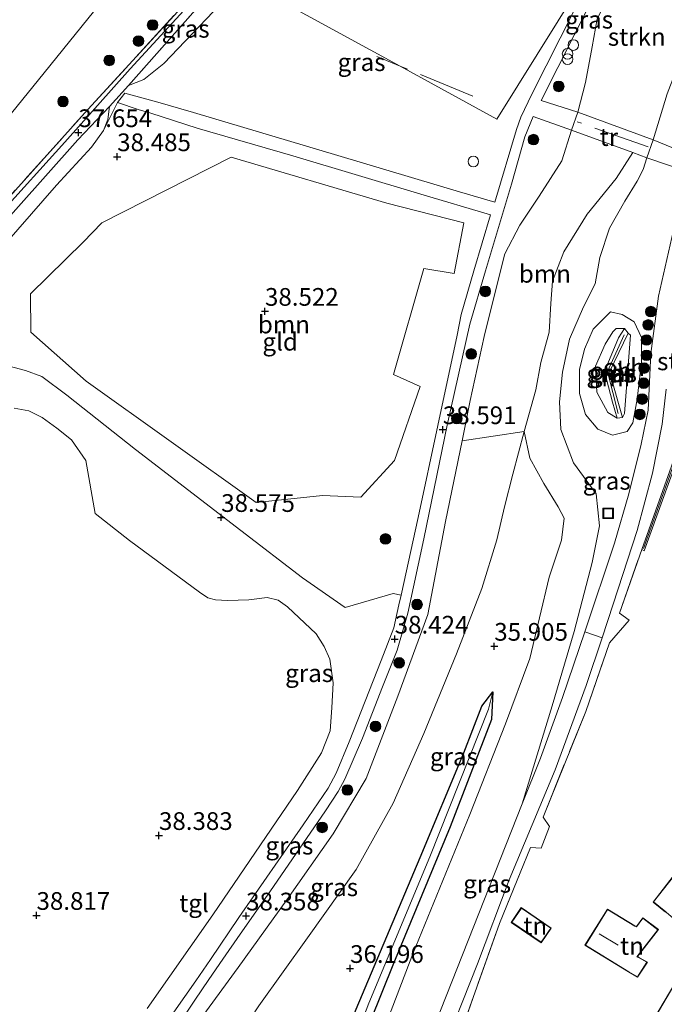
# Model space of a CAD drawing. Units: metres. Extents: x 179998 to 185244, y 331248 to 337501.
# Drawn here: x 181334 to 181425, y 333615 to 333754 of the extents above; entities that cross this region are included whole.
import ezdxf
from ezdxf.enums import TextEntityAlignment as Align

# ---------------------------------------------------------------- set-up
doc = ezdxf.new("R2010")
doc.units = ezdxf.units.M
doc.linetypes.add('IE-TERREINAFSCHEIDING', pattern=[10, 8, -2])
doc.layers.get('0').update_dxf_attribs({"lineweight": 25})
for name, color, linetype, lineweight in [('B-ME-GR-BOOM-GV-B6', 93, 'Continuous', 18), ('B-ME-GR-BOOM-S-B1', 93, 'Continuous', 18), ('B-ME-GR-STRUIKEN-GV-B6', 93, 'Continuous', 18), ('B-ME-GW-KRUINLIJN-L-B1', 93, 'Continuous', 18), ('B-ME-GW-TEENLIJN-L-B1', 93, 'Continuous', 18), ('B-ME-IE-GRASLAND-GV-B6', 93, 'Continuous', 18), ('B-ME-IE-GRONDWERKLIJN-GROND_INGERICHT-GV-B6', 253, 'Continuous', 18), ('B-ME-IE-HULPGEOMETRIE-L-B1', 53, 'Continuous', 18), ('B-ME-IE-INRICHTINGSELEMENT-S-B1', 253, 'Continuous', 18), ('B-ME-IE-TERREINAFSCHEIDING-RASTERHEKWERK-L-B1', 8, 'IE-TERREINAFSCHEIDING', 18), ('B-ME-KG-KADASTRAAL-DAKRAND-L-B1', 13, 'Continuous', 18), ('B-ME-KG-KADASTRAAL-NOKLIJN-L-B1', 13, 'Continuous', 18), ('B-ME-MW-MUUR-GV-B6', 8, 'IE-TERREINAFSCHEIDING-KUNSTMATIG', 18), ('B-ME-MW-MUUR-L-B1', 8, 'IE-TERREINAFSCHEIDING-KUNSTMATIG', 18), ('B-ME-OG-BEBOUWING-GV-B6', 173, 'Continuous', 18), ('B-ME-VH-VERH_SOORT-HALF_VERHARDING-GV-B6', 8, 'IE-TERREINAFSCHEIDING-NATUURLIJK-HOUTWAL', 18), ('B-ME-VH-VERH_SOORT-KLINKERS-GV-B6', 8, 'IE-TERREINAFSCHEIDING-NATUURLIJK-HOUTWAL', 18), ('B-ME-VH-VERH_SOORT-ONVERHARD-GV-B6', 8, 'Continuous', 18), ('B-ME-VH-VERH_SOORT-TEGELS-GV-B6', 8, 'Continuous', 18)]:
    doc.layers.add(name, color=color, linetype=linetype, lineweight=lineweight)
doc.layers.add('B-ME-GW-HOOGTEPUNT-S-B1', color=10, linetype='Continuous')
doc.layers.add('B-ME-GW-INSTEEKWATERGANG-L-B1', color=10, linetype='Continuous')
doc.styles.add('NLCS-ISO', font='NLCS-ISO.TTF')
doc.linetypes.add('IE-TERREINAFSCHEIDING-KUNSTMATIG', pattern='A,4,[82,NLCS.SHX,S=0.75,R=90,X=0,Y=0],4,-2', length=10)
doc.linetypes.add('IE-TERREINAFSCHEIDING-NATUURLIJK-HOUTWAL', pattern='A,7,-1.5,[67,NLCS.SHX,S=0.75,R=45,X=0,Y=0],-1.5,7,-1.5,[70,NLCS.SHX,S=0.75,R=0,X=0,Y=0],-1.5', length=20)

# ---------------------------------------------------------------- blocks, each defined once
blk = doc.blocks.new('hoogtepunt')
for p, q in [((-0.5, 0), (0.5, 0)), ((0, 0.5), (0, -0.5))]:
    blk.add_line(p, q)
blk = doc.blocks.new('dtb')
blk.add_circle((0, 0), 0.75)
blk = doc.blocks.new('boom')
h = blk.add_hatch(color=256)
edge = h.paths.add_edge_path()
edge.add_arc((0, 0), 0.75, 0, 360)
blk.add_circle((0, 0), 0.75)
blk = doc.blocks.new('prullenbak')
for centre in [(-0.375, 0), (0.375, 0)]:
    blk.add_circle(centre, 0.75)
blk = doc.blocks.new('put')
for p, q in [((0.75, 0.75), (-0.75, 0.75)), ((-0.75, 0.75), (-0.75, -0.75)), ((0.75, -0.75), (0.75, 0.75)), ((-0.75, -0.75), (0.75, -0.75))]:
    blk.add_line(p, q)
blk.add_lwpolyline([(-0.625, 0.625), (0.625, 0.625), (0.625, -0.625), (-0.625, -0.625)], close=True)

msp = doc.modelspace()

# ---------------------------------------------------------------- linework, layer by layer
at = {"layer": 'B-ME-GR-BOOM-GV-B6'}
for points in [[(181420.156, 333735.349, 34.461), (181417.816, 333731.704, 35.107), (181413.739, 333726.658, 35.504), (181410.421, 333721.365, 35.725), (181408.811, 333717.197, 35.877), (181408.597, 333714.039, 35.598), (181408.345, 333710.007, 35.193), (181407.169, 333705.697, 35.173), (181406.456, 333701.86, 35.132), (181404.829, 333695.965, 35.181), (181396.092, 333694.649, 38.25), (181397.204, 333700.362, 38.376), (181399.185, 333709.401, 38.383), (181401.104, 333717.17, 38.407), (181402.117, 333721.057, 38.415), (181404.196, 333725.126, 38.387), (181406.949, 333729.213, 38.342), (181410.16, 333734.174, 38.448), (181411.492, 333738.533, 38.489), (181420.156, 333735.349, 34.461)], [(181385.419, 333728.236, 38.542), (181396.301, 333725.435, 38.022), (181394.963, 333718.284, 38.117), (181390.672, 333719.003, 38.117), (181386.35, 333704.036, 38.335), (181390.125, 333702.312, 38.41), (181386.515, 333691.905, 38.456), (181381.742, 333686.729, 38.456), (181376.35, 333686.953, 38.55), (181366.994, 333685.945, 38.55), (181342.996, 333703.106, 38.55), (181335.168, 333709.986, 38.546), (181335.11, 333715.395, 38.526), (181342.574, 333722.727, 38.526), (181345.179, 333725.448, 38.526), (181363.472, 333734.697, 38.501), (181385.419, 333728.236, 38.542)]]:
    msp.add_polyline3d(points, dxfattribs=at)
at = {"layer": 'B-ME-GR-STRUIKEN-GV-B6'}
msp.add_polyline3d([(181420.77, 333766.134, 38.746), (181431.53, 333758.891, 34.195), (181427.794, 333750.745, 34.12), (181426.303, 333746.924, 33.997), (181425.033, 333743.657, 33.907), (181423.048, 333737.142, 33.502), (181412.389, 333741.077, 38.424), (181413.472, 333745.27, 38.428), (181414.444, 333750.274, 38.452), (181415.147, 333754.235, 38.632), (181417.993, 333759.766, 38.612), (181420.77, 333766.134, 38.746)], dxfattribs=at)
at = {"layer": 'B-ME-GW-INSTEEKWATERGANG-L-B1'}
msp.add_polyline3d([(181365.529, 333569.28, 35.705), (181364.928, 333569.761, 35.709), (181364.938, 333570.779, 35.709), (181373.342, 333593.855, 36.077), (181381.101, 333614.426, 36.114), (181390.154, 333635.862, 36.077), (181396.301, 333650.601, 36.073), (181398.864, 333657.22, 35.942), (181400.423, 333659.249, 35.86), (181400.23, 333655.301, 35.987), (181394.363, 333640.168, 36.069), (181386.379, 333620.857, 36.163), (181378.036, 333600.168, 36.118), (181372.047, 333584.766, 35.975), (181368.386, 333574.877, 35.725), (181366.848, 333569.875, 35.688), (181366.452, 333569.304, 35.738), (181365.529, 333569.28, 35.705)], dxfattribs=at)
at = {"layer": 'B-ME-GW-KRUINLIJN-L-B1'}
for points in [[(181412.389, 333741.077, 38.424), (181413.472, 333745.27, 38.428), (181414.444, 333750.274, 38.452), (181415.147, 333754.235, 38.632), (181417.993, 333759.766, 38.612), (181420.77, 333766.134, 38.746)], [(181348.973, 333744.809, 37.605), (181351.101, 333745.694, 38.256), (181353.922, 333747.934, 38.329), (181360.942, 333755.27, 38.366), (181362.483, 333756.983, 38.37), (181365.078, 333759.685, 38.554)], [(181327.806, 333718.246, 38.469), (181338.791, 333730.745, 38.493), (181343.745, 333736.124, 38.44), (181345.446, 333738.453, 38.198), (181346.013, 333740.043, 38.051), (181346.256, 333741.869, 37.646)], [(181411.492, 333738.533, 38.489), (181410.16, 333734.174, 38.448), (181406.949, 333729.213, 38.342), (181404.196, 333725.126, 38.387), (181402.117, 333721.057, 38.415), (181401.104, 333717.17, 38.407), (181399.185, 333709.401, 38.383), (181397.204, 333700.362, 38.376)], [(181415.227, 333696.33, 33.551), (181417.311, 333695.451, 33.58), (181419.351, 333695.983, 33.379), (181420.153, 333697.211, 33.318), (181420.763, 333700.553, 33.318), (181421.371, 333705.791, 33.371), (181421.385, 333709.264, 33.326), (181420.341, 333711.481, 33.314), (181418.674, 333712.477, 33.387), (181417.033, 333712.86, 33.531), (181414.561, 333710.422, 33.588), (181413.357, 333707.581, 33.662), (181412.615, 333704.731, 33.698), (181412.657, 333701.358, 33.698), (181413.502, 333698.389, 33.6), (181415.227, 333696.33, 33.551)], [(181397.204, 333700.362, 38.376), (181396.092, 333694.649, 38.25), (181393.718, 333683.28, 38.305), (181391.199, 333670.122, 38.293), (181386.988, 333658.602, 38.288), (181382.509, 333646.998, 38.301), (181377.871, 333639.175, 38.264), (181371.294, 333629.85, 38.231), (181364.441, 333620.306, 38.231), (181358.536, 333612.288, 38.489), (181349.726, 333599.853, 38.497), (181345.179, 333593.158, 38.563), (181338.521, 333583.292, 38.641)], [(181404.829, 333695.965, 35.181), (181405.63, 333692.2, 35.136), (181407.599, 333688.64, 34.984), (181409.606, 333685.341, 35.078), (181410.474, 333683.753, 35.185), (181410.087, 333680.637, 35.369), (181408.373, 333675.423, 35.406), (181405.615, 333663.931, 35.676), (181402.198, 333654.722, 35.889), (181397.137, 333641.893, 36.082), (181389.124, 333622.261, 36.127), (181382.226, 333604.283, 36.061), (181377.817, 333594.248, 35.983), (181374.752, 333584.471, 35.922), (181370.648, 333574.42, 35.791), (181368.88, 333569.667, 35.832), (181367.681, 333567.316, 35.803)]]:
    msp.add_polyline3d(points, dxfattribs=at)
at = {"layer": 'B-ME-GW-TEENLIJN-L-B1'}
msp.add_line((181363.111, 333760.852, 37.746), (181348.973, 333744.809, 37.605), dxfattribs=at)
for points in [[(181352.954, 333766.331, 33.187), (181337.036, 333746.625, 33.789), (181328.56, 333736.236, 33.94), (181325.9, 333731.603, 34.087), (181324.648, 333728.391, 34.227), (181322.494, 333724.992, 34.145), (181320.195, 333722.851, 34.456), (181314.217, 333717.829, 34.472), (181308.143, 333711.837, 34.411), (181300.286, 333703.584, 34.399), (181290.692, 333694.153, 34.538), (181281.705, 333685.916, 34.39), (181273.052, 333678.501, 34.19), (181262.826, 333669.669, 34.141), (181252.779, 333661.1, 33.756), (181244.45, 333653.276, 33.764), (181236.991, 333646.387, 33.445), (181232.722, 333642.341, 33.371), (181229.044, 333638.891, 33.436), (181226.794, 333637.187, 33.531), (181225.625, 333637.971, 33.518), (181222.184, 333640.622, 33.481), (181219.401, 333642.163, 33.621)], [(181431.53, 333758.891, 34.195), (181427.794, 333750.745, 34.12), (181426.303, 333746.924, 33.997), (181425.033, 333743.657, 33.907), (181423.048, 333737.142, 33.502)], [(181346.256, 333741.869, 37.646), (181341.787, 333737.15, 37.719), (181328.804, 333722.619, 37.711), (181321.264, 333714.11, 37.695), (181314.921, 333707.107, 37.691), (181307.667, 333700.435, 37.703), (181298.371, 333691.698, 37.678), (181286.879, 333680.527, 37.674), (181275.932, 333670.417, 37.625), (181265.79, 333660.997, 37.613), (181251.227, 333647.111, 37.502)], [(181404.539, 333643.409, 32.777), (181408.798, 333657.257, 32.884), (181411.889, 333667.732, 32.929), (181414.435, 333677.505, 33.203), (181415.446, 333682.646, 33.318), (181414.982, 333687.168, 33.531), (181411.792, 333691.579, 33.653), (181410.022, 333696.241, 33.817), (181409.807, 333700.17, 33.911), (181410.239, 333704.368, 34.034), (181411.248, 333709.033, 34.034), (181413.223, 333713.567, 34.03), (181414.842, 333716.846, 34.051), (181415.506, 333720.561, 34.051), (181416.875, 333724.681, 34.051), (181419.027, 333728.503, 33.793), (181420.762, 333731.324, 33.596), (181421.621, 333732.968, 33.551), (181422.122, 333734.627, 33.547)], [(181417.938, 333697.88, 32.495), (181416.631, 333698.666, 32.249), (181415.095, 333701.538, 32.294), (181414.894, 333705.18, 32.298), (181416.245, 333708.305, 32.351), (181417.354, 333710.034, 32.372), (181417.82, 333710.514, 32.384), (181419, 333710.525, 32.523)], [(181419.53, 333709.876, 32.56), (181419.843, 333709.577, 32.56), (181419.002, 333698.543, 32.441), (181418.697, 333697.976, 32.495)], [(181345.5, 333579.055, 35.766), (181350.199, 333587.037, 35.852), (181355.758, 333596.17, 36.106), (181361.478, 333605.974, 36.159), (181367.357, 333614.9, 36.258), (181374.244, 333624.477, 36.446), (181381.114, 333634.149, 36.36), (181386.323, 333643.532, 36.29), (181390.645, 333653.326, 36.184), (181395.274, 333664.602, 36.176), (181398.839, 333673.811, 35.967), (181400.984, 333680.672, 35.688), (181402.069, 333685.321, 35.336), (181403.231, 333689.963, 35.234), (181404.829, 333695.965, 35.181)], [(181373.3, 333564.823, 32.613), (181381.81, 333585.527, 32.605), (181392.286, 333612.447, 32.667), (181404.539, 333643.409, 32.777)]]:
    msp.add_polyline3d(points, dxfattribs=at)
at = {"layer": 'B-ME-IE-GRASLAND-GV-B6'}
for points in [[(181347.388, 333742.409, 37.727), (181345.446, 333738.453, 38.198), (181346.013, 333740.043, 38.051), (181346.256, 333741.869, 37.646), (181348.973, 333744.809, 37.605), (181351.101, 333745.694, 38.256), (181353.922, 333747.934, 38.329), (181360.942, 333755.27, 38.366), (181362.483, 333756.983, 38.37), (181365.078, 333759.685, 38.554), (181387.31, 333747.541, 38.64), (181400.951, 333740.09, 38.693), (181418.281, 333767.884, 38.827), (181411.945, 333755.502, 38.722), (181405.891, 333743.615, 38.763), (181404.34, 333740.362, 38.747), (181403.737, 333738.625, 38.702), (181400.699, 333728.353, 38.526), (181395.712, 333729.811, 38.469), (181378.503, 333734.957, 38.333), (181358.152, 333741.009, 38.387), (181353.088, 333742.471, 38.247), (181348.442, 333743.762, 37.727), (181347.388, 333742.409, 37.727)], [(181418.281, 333767.884, 38.827), (181400.951, 333740.09, 38.693), (181387.31, 333747.541, 38.64), (181365.078, 333759.685, 38.554)], [(181352.954, 333766.331, 33.187), (181361.719, 333761.632, 37.717), (181343.213, 333741.432, 37.805), (181327.615, 333724.109, 37.801)], [(181328.56, 333736.236, 33.94), (181337.036, 333746.625, 33.789), (181352.954, 333766.331, 33.187)], [(181419.491, 333767.147, 38.811), (181420.77, 333766.134, 38.746), (181417.993, 333759.766, 38.612), (181415.147, 333754.235, 38.632), (181414.444, 333750.274, 38.452), (181413.472, 333745.27, 38.428), (181412.389, 333741.077, 38.424), (181407.217, 333742.729, 38.833), (181414.241, 333756.607, 38.8), (181419.491, 333767.147, 38.811)], [(181327.615, 333724.109, 37.801), (181343.213, 333741.432, 37.805), (181361.719, 333761.632, 37.717)], [(181361.719, 333761.632, 37.717), (181362.177, 333761.32, 37.66), (181349.207, 333747.184, 37.654), (181339.96, 333736.836, 37.654), (181330.654, 333726.553, 37.654)], [(181348.973, 333744.809, 37.605), (181363.111, 333760.852, 37.746), (181365.078, 333759.685, 38.554), (181362.483, 333756.983, 38.37), (181360.942, 333755.27, 38.366), (181353.922, 333747.934, 38.329), (181351.101, 333745.694, 38.256), (181348.973, 333744.809, 37.605)], [(181429.102, 333734.672, 33.567), (181423.048, 333737.142, 33.502), (181425.033, 333743.657, 33.907), (181426.303, 333746.924, 33.997), (181427.794, 333750.745, 34.12), (181431.53, 333758.891, 34.195), (181439.174, 333753.758, 34.101), (181440.083, 333750.979, 34.022), (181436.961, 333747.57, 33.916), (181434.55, 333744.632, 33.744), (181431.987, 333740.894, 33.686), (181430.604, 333738.308, 33.686), (181429.87, 333736.5, 33.604), (181429.102, 333734.672, 33.567)], [(181328.804, 333722.619, 37.711), (181341.787, 333737.15, 37.719), (181346.256, 333741.869, 37.646), (181346.013, 333740.043, 38.051), (181345.446, 333738.453, 38.198)], [(181353.877, 333609.134, 38.718), (181358.329, 333615.702, 38.608), (181360.317, 333618.634, 38.505), (181362.263, 333621.491, 38.383), (181364.698, 333625.013, 38.411), (181368.911, 333630.995, 38.452), (181376.75, 333642.412, 38.452), (181378.572, 333645.135, 38.452), (181379.479, 333646.902, 38.444), (181382.006, 333652.693, 38.424), (181384.812, 333659.955, 38.424), (181386.902, 333665.129, 38.424), (181388.397, 333670.318, 38.514), (181390.635, 333680.83, 38.493), (181393.973, 333696.887, 38.51), (181397.142, 333711.132, 38.51), (181399.357, 333718.646, 38.522), (181403.033, 333730.907, 38.522), (181404.941, 333737.599, 38.645), (181406.095, 333740.438, 38.862), (181411.492, 333738.533, 38.489)], [(181345.446, 333738.453, 38.198), (181343.745, 333736.124, 38.44), (181338.791, 333730.745, 38.493), (181327.806, 333718.246, 38.469)], [(181411.492, 333738.533, 38.489), (181410.16, 333734.174, 38.448), (181406.949, 333729.213, 38.342), (181404.196, 333725.126, 38.387), (181402.117, 333721.057, 38.415), (181401.104, 333717.17, 38.407), (181399.185, 333709.401, 38.383), (181397.204, 333700.362, 38.376), (181396.092, 333694.649, 38.25), (181393.718, 333683.28, 38.305), (181391.199, 333670.122, 38.293), (181386.988, 333658.602, 38.288), (181382.509, 333646.998, 38.301), (181377.871, 333639.175, 38.264), (181371.294, 333629.85, 38.231), (181364.441, 333620.306, 38.231), (181358.536, 333612.288, 38.489)], [(181382.226, 333604.283, 36.061), (181389.124, 333622.261, 36.127), (181397.137, 333641.893, 36.082), (181402.198, 333654.722, 35.889), (181405.615, 333663.931, 35.676), (181408.373, 333675.423, 35.406), (181410.087, 333680.637, 35.369), (181410.474, 333683.753, 35.185), (181409.606, 333685.341, 35.078), (181407.599, 333688.64, 34.984), (181405.63, 333692.2, 35.136), (181404.829, 333695.965, 35.181), (181406.456, 333701.86, 35.132), (181407.169, 333705.697, 35.173), (181408.345, 333710.007, 35.193), (181408.597, 333714.039, 35.598), (181408.811, 333717.197, 35.877), (181410.421, 333721.365, 35.725), (181413.739, 333726.658, 35.504), (181417.816, 333731.704, 35.107), (181420.156, 333735.349, 34.461), (181422.122, 333734.627, 33.547), (181421.621, 333732.968, 33.551), (181420.762, 333731.324, 33.596), (181419.027, 333728.503, 33.793), (181416.875, 333724.681, 34.051), (181415.506, 333720.561, 34.051), (181414.842, 333716.846, 34.051), (181413.223, 333713.567, 34.03), (181411.248, 333709.033, 34.034), (181410.239, 333704.368, 34.034), (181409.807, 333700.17, 33.911), (181410.022, 333696.241, 33.817), (181411.792, 333691.579, 33.653), (181414.982, 333687.168, 33.531), (181415.446, 333682.646, 33.318), (181414.435, 333677.505, 33.203), (181411.889, 333667.732, 32.929), (181408.798, 333657.257, 32.884), (181404.539, 333643.409, 32.777)], [(181426.403, 333726.493, 33.53), (181423.812, 333715.099, 33.496), (181422.72, 333706.978, 33.438), (181422.314, 333698.979, 33.371), (181421.356, 333694.211, 33.383), (181419.618, 333687.182, 33.232), (181417.601, 333680.228, 33.174), (181413.411, 333667.702, 33.018), (181410.259, 333658.423, 32.814), (181407.113, 333649.884, 32.749), (181404.539, 333643.409, 32.777), (181408.798, 333657.257, 32.884), (181411.889, 333667.732, 32.929), (181414.435, 333677.505, 33.203), (181415.446, 333682.646, 33.318), (181414.982, 333687.168, 33.531), (181411.792, 333691.579, 33.653), (181410.022, 333696.241, 33.817), (181409.807, 333700.17, 33.911), (181410.239, 333704.368, 34.034), (181411.248, 333709.033, 34.034), (181413.223, 333713.567, 34.03), (181414.842, 333716.846, 34.051), (181415.506, 333720.561, 34.051), (181416.875, 333724.681, 34.051), (181419.027, 333728.503, 33.793), (181420.762, 333731.324, 33.596), (181421.621, 333732.968, 33.551), (181422.122, 333734.627, 33.547), (181428.417, 333732.472, 33.604)], [(181420.341, 333711.481, 33.314), (181421.385, 333709.264, 33.326), (181421.371, 333705.791, 33.371), (181420.763, 333700.553, 33.318), (181420.153, 333697.211, 33.318), (181419.351, 333695.983, 33.379), (181417.311, 333695.451, 33.58), (181415.227, 333696.33, 33.551), (181413.502, 333698.389, 33.6), (181412.657, 333701.358, 33.698), (181412.615, 333704.731, 33.698), (181413.357, 333707.581, 33.662), (181414.561, 333710.422, 33.588), (181417.033, 333712.86, 33.531), (181418.674, 333712.477, 33.387), (181420.341, 333711.481, 33.314)], [(181415.227, 333696.33, 33.551), (181417.311, 333695.451, 33.58), (181419.351, 333695.983, 33.379), (181420.153, 333697.211, 33.318), (181420.763, 333700.553, 33.318), (181421.371, 333705.791, 33.371), (181421.385, 333709.264, 33.326), (181420.341, 333711.481, 33.314), (181418.674, 333712.477, 33.387), (181417.033, 333712.86, 33.531), (181414.561, 333710.422, 33.588), (181413.357, 333707.581, 33.662), (181412.615, 333704.731, 33.698), (181412.657, 333701.358, 33.698), (181413.502, 333698.389, 33.6), (181415.227, 333696.33, 33.551)], [(181416.631, 333698.666, 32.249), (181417.938, 333697.88, 32.495), (181418.697, 333697.976, 32.495), (181419.002, 333698.543, 32.441), (181419.843, 333709.577, 32.56), (181419.53, 333709.876, 32.56), (181419, 333710.525, 32.523), (181417.82, 333710.514, 32.384), (181417.354, 333710.034, 32.372), (181416.245, 333708.305, 32.351), (181414.894, 333705.18, 32.298), (181415.095, 333701.538, 32.294), (181416.631, 333698.666, 32.249)], [(181393.004, 333607.654, 32.63), (181398.224, 333620.825, 32.667), (181402.717, 333632.679, 32.691), (181409.223, 333648.2, 32.724), (181413.602, 333660.121, 32.773), (181415.817, 333666.829, 32.845), (181417.395, 333671.608, 32.896), (181420.794, 333682.02, 33.154), (181422.948, 333690.078, 33.289), (181424.332, 333697.011, 33.375), (181424.886, 333701.956, 33.375)], [(181358.536, 333612.288, 38.489), (181364.441, 333620.306, 38.231), (181371.294, 333629.85, 38.231), (181377.871, 333639.175, 38.264), (181382.509, 333646.998, 38.301), (181386.988, 333658.602, 38.288), (181391.199, 333670.122, 38.293), (181393.718, 333683.28, 38.305), (181396.092, 333694.649, 38.25), (181404.829, 333695.965, 35.181), (181403.231, 333689.963, 35.234), (181402.069, 333685.321, 35.336), (181400.984, 333680.672, 35.688), (181398.839, 333673.811, 35.967), (181395.274, 333664.602, 36.176), (181390.645, 333653.326, 36.184), (181386.323, 333643.532, 36.29), (181381.114, 333634.149, 36.36), (181374.244, 333624.477, 36.446), (181367.357, 333614.9, 36.258)], [(181367.357, 333614.9, 36.258), (181374.244, 333624.477, 36.446), (181381.114, 333634.149, 36.36), (181386.323, 333643.532, 36.29), (181390.645, 333653.326, 36.184), (181395.274, 333664.602, 36.176), (181398.839, 333673.811, 35.967), (181400.984, 333680.672, 35.688), (181402.069, 333685.321, 35.336), (181403.231, 333689.963, 35.234), (181404.829, 333695.965, 35.181), (181405.63, 333692.2, 35.136), (181407.599, 333688.64, 34.984), (181409.606, 333685.341, 35.078), (181410.474, 333683.753, 35.185), (181410.087, 333680.637, 35.369), (181408.373, 333675.423, 35.406), (181405.615, 333663.931, 35.676)], [(181427.622, 333696.644, 33.477), (181421.433, 333679.344, 33.297), (181418.288, 333670.355, 32.97), (181419.633, 333669.331, 33.162), (181416.882, 333666.151, 32.884), (181413.52, 333656.432, 32.884), (181407.487, 333641.54, 32.806), (181408.385, 333640.211, 32.794), (181407.24, 333637.152, 32.937), (181405.698, 333637.232, 32.9), (181401.333, 333626.501, 32.871), (181394.937, 333608.536, 32.961)], [(181405.615, 333663.931, 35.676), (181402.198, 333654.722, 35.889), (181397.137, 333641.893, 36.082), (181389.124, 333622.261, 36.127), (181382.226, 333604.283, 36.061)], [(181364.928, 333569.761, 35.709), (181365.529, 333569.28, 35.705), (181366.452, 333569.304, 35.738), (181366.848, 333569.875, 35.688), (181368.386, 333574.877, 35.725), (181372.047, 333584.766, 35.975), (181378.036, 333600.168, 36.118), (181386.379, 333620.857, 36.163), (181394.363, 333640.168, 36.069), (181400.23, 333655.301, 35.987), (181400.423, 333659.249, 35.86), (181398.864, 333657.22, 35.942), (181396.301, 333650.601, 36.073), (181390.154, 333635.862, 36.077), (181381.101, 333614.426, 36.114), (181373.342, 333593.855, 36.077), (181364.938, 333570.779, 35.709), (181364.928, 333569.761, 35.709)], [(181400.423, 333659.249, 35.86), (181399.771, 333656.769, 35.525), (181391.496, 333635.926, 35.848), (181382.871, 333615.255, 35.717), (181373.699, 333591.154, 35.561), (181366.245, 333571.081, 35.34), (181365.529, 333569.28, 35.705), (181364.928, 333569.761, 35.709), (181364.938, 333570.779, 35.709), (181373.342, 333593.855, 36.077), (181381.101, 333614.426, 36.114), (181390.154, 333635.862, 36.077), (181396.301, 333650.601, 36.073), (181398.864, 333657.22, 35.942), (181400.423, 333659.249, 35.86)], [(181400.423, 333659.249, 35.86), (181400.23, 333655.301, 35.987), (181394.363, 333640.168, 36.069), (181386.379, 333620.857, 36.163), (181378.036, 333600.168, 36.118), (181372.047, 333584.766, 35.975), (181368.386, 333574.877, 35.725), (181366.848, 333569.875, 35.688), (181366.452, 333569.304, 35.738), (181365.529, 333569.28, 35.705), (181366.245, 333571.081, 35.34), (181373.699, 333591.154, 35.561), (181382.871, 333615.255, 35.717), (181391.496, 333635.926, 35.848), (181399.771, 333656.769, 35.525), (181400.423, 333659.249, 35.86)], [(181404.539, 333643.409, 32.777), (181392.286, 333612.447, 32.667)]]:
    msp.add_polyline3d(points, dxfattribs=at)
at = {"layer": 'B-ME-IE-GRONDWERKLIJN-GROND_INGERICHT-GV-B6'}
for points in [[(181352.954, 333766.331, 33.187), (181337.036, 333746.625, 33.789), (181328.56, 333736.236, 33.94)], [(181327.806, 333718.246, 38.469), (181338.791, 333730.745, 38.493), (181343.745, 333736.124, 38.44), (181345.446, 333738.453, 38.198), (181347.388, 333742.409, 37.727), (181350.333, 333741.437, 38.157), (181352.116, 333740.934, 38.313), (181358.627, 333738.805, 38.452), (181372.141, 333734.873, 38.465), (181390.222, 333729.468, 38.489), (181400.081, 333726.562, 38.526), (181397.724, 333718.638, 38.53), (181395.931, 333712.516, 38.526), (181395.347, 333709.582, 38.526), (181392.635, 333696.838, 38.493), (181389.838, 333683.839, 38.46), (181387.439, 333672.884, 38.402)], [(181376.35, 333686.953, 38.55), (181381.742, 333686.729, 38.456), (181386.515, 333691.905, 38.456), (181390.125, 333702.312, 38.41), (181386.35, 333704.036, 38.335), (181390.672, 333719.003, 38.117), (181394.963, 333718.284, 38.117), (181396.301, 333725.435, 38.022), (181385.419, 333728.236, 38.542), (181363.472, 333734.697, 38.501), (181345.179, 333725.448, 38.526), (181342.574, 333722.727, 38.526), (181335.11, 333715.395, 38.526), (181335.168, 333709.986, 38.546), (181342.996, 333703.106, 38.55), (181366.994, 333685.945, 38.55), (181376.35, 333686.953, 38.55)], [(181387.439, 333672.884, 38.402), (181386.305, 333673.124, 38.427), (181379.547, 333671.12, 38.386), (181373.537, 333675.312, 38.47), (181364.795, 333682.017, 38.483), (181349.961, 333693.448, 38.488), (181340.263, 333701.108, 38.387), (181336.717, 333703.754, 38.382), (181334.404, 333704.579, 38.415), (181332.089, 333705.199, 38.438)], [(181332.788, 333699.273, 38.416), (181334.859, 333698.881, 38.434), (181336.759, 333697.958, 38.466), (181338.818, 333696.437, 38.499), (181340.917, 333694.792, 38.512), (181342.941, 333691.896, 38.508), (181344.26, 333684.405, 38.517), (181349.108, 333680.575, 38.494), (181358.995, 333673.283, 38.476), (181360.137, 333672.491, 38.457), (181361.243, 333672.233, 38.439), (181362.947, 333672.133, 38.434), (181365.926, 333672.205, 38.466), (181368.518, 333672.527, 38.443), (181370.096, 333672.182, 38.448), (181371.421, 333671.244, 38.476), (181375.448, 333667.422, 38.503), (181376.6, 333665.644, 38.494), (181377.383, 333663.849, 38.48), (181377.841, 333660.516, 38.466), (181377.681, 333656.985, 38.443), (181377.442, 333653.701, 38.425), (181376.218, 333650.612, 38.388), (181372.815, 333645.286, 38.333), (181360.883, 333627.766, 38.37), (181351.605, 333614.511, 38.756)], [(181394.937, 333608.536, 32.961), (181401.333, 333626.501, 32.871), (181405.698, 333637.232, 32.9), (181407.24, 333637.152, 32.937), (181408.385, 333640.211, 32.794), (181407.487, 333641.54, 32.806), (181413.52, 333656.432, 32.884), (181416.882, 333666.151, 32.884), (181419.633, 333669.331, 33.162), (181418.288, 333670.355, 32.97), (181421.433, 333679.344, 33.297), (181421.771, 333679.151, 33.297), (181427.944, 333696.175, 33.359), (181454.065, 333675.987, 34.206)], [(181425.882, 333633.221, 33.928), (181423.026, 333629.558, 33.928), (181424.792, 333628.114, 33.809)], [(181408.588, 333625.873, 33.121), (181404.436, 333628.694, 33.121), (181403.076, 333626.693, 33.121), (181407.229, 333623.872, 33.121), (181408.588, 333625.873, 33.121)], [(181419.566, 333619.678, 33.907), (181420.839, 333618.95, 33.907), (181422.218, 333621.075, 33.907), (181421.088, 333621.698, 33.907), (181420.817, 333621.844, 33.907), (181423.786, 333625.661, 33.907), (181421.565, 333627.332, 33.907), (181420.666, 333626.108, 33.907), (181420.461, 333626.211, 33.907), (181416.588, 333628.57, 33.907), (181413.393, 333623.454, 33.907), (181419.566, 333619.678, 33.907)], [(181426.078, 333618.032, 34.403), (181420.969, 333609.379, 34.403)]]:
    msp.add_polyline3d(points, dxfattribs=at)
at = {"layer": 'B-ME-IE-HULPGEOMETRIE-L-B1'}
msp.add_polyline3d([(181418.281, 333767.884, 38.827), (181400.951, 333740.09, 38.693), (181387.31, 333747.541, 38.64), (181365.078, 333759.685, 38.554)], dxfattribs=at)
at = {"layer": 'B-ME-IE-TERREINAFSCHEIDING-RASTERHEKWERK-L-B1'}
msp.add_line((181422.339, 333736.143, 33.613), (181412.32, 333739.706, 38.501), dxfattribs=at)
for points in [[(181219.401, 333642.163, 33.621), (181224.135, 333636.308, 34.501), (181228.794, 333631.652, 35.525), (181231.161, 333628.937, 36.069), (181232.685, 333627.567, 36.602), (181234.061, 333626.659, 37.207), (181235.511, 333630.229, 37.437), (181237.089, 333633.17, 37.478), (181239.903, 333637.46, 37.429), (181242.749, 333641.252, 37.506), (181246.259, 333645.292, 37.51), (181256.517, 333655.496, 37.687), (181270.986, 333668.479, 37.592), (181283.636, 333680.174, 37.629), (181300.352, 333696.26, 37.818), (181313.7, 333709.001, 37.797), (181327.615, 333724.109, 37.801), (181343.213, 333741.432, 37.805), (181361.719, 333761.632, 37.717)], [(181397.584, 333743.337, 38.765), (181387.31, 333747.541, 38.64), (181384.027, 333748.907, 38.64)], [(181387.613, 333589.473, 33.08), (181394.937, 333608.536, 32.961), (181401.333, 333626.501, 32.871), (181405.698, 333637.232, 32.9), (181407.24, 333637.152, 32.937), (181408.385, 333640.211, 32.794), (181407.487, 333641.54, 32.806), (181413.52, 333656.432, 32.884), (181416.882, 333666.151, 32.884), (181419.633, 333669.331, 33.162), (181418.288, 333670.355, 32.97), (181421.433, 333679.344, 33.297)]]:
    msp.add_polyline3d(points, dxfattribs=at)
at = {"layer": 'B-ME-KG-KADASTRAAL-DAKRAND-L-B1'}
for points in [[(181421.037, 333609.396, 37.433), (181426.12, 333618.005, 37.408), (181428.579, 333621.505, 37.519), (181430.415, 333623.392, 37.416), (181424.928, 333628.067, 37.416), (181424.824, 333628.153, 37.064), (181423.095, 333629.566, 36.782), (181425.89, 333633.15, 36.712), (181427.337, 333632.001, 37.068), (181427.467, 333631.931, 37.531), (181433.604, 333639.204, 37.531), (181444.6, 333629.157, 39.525), (181441.995, 333626.155, 39.464), (181442.382, 333625.904, 38.309), (181446.284, 333622.56, 38.399), (181446.497, 333622.423, 39.554), (181447.794, 333624.217, 39.554), (181449.864, 333622.609, 39.554), (181450.145, 333622.419, 42.543), (181451.044, 333623.497, 42.534), (181458.656, 333617.177, 42.399), (181453.769, 333610.269, 42.657)], [(181408.658, 333625.886, 35.28), (181404.423, 333628.764, 35.28), (181403.007, 333626.68, 35.28), (181407.242, 333623.802, 35.28), (181408.658, 333625.886, 35.28)], [(181419.592, 333619.721, 35.844), (181413.462, 333623.47, 35.844), (181416.604, 333628.502, 35.43), (181420.437, 333626.167, 35.435), (181420.681, 333626.044, 36.221), (181421.575, 333627.262, 36.221), (181423.715, 333625.652, 36.532), (181420.741, 333621.828, 36.532), (181421.064, 333621.654, 35.578), (181422.147, 333621.057, 35.676), (181420.823, 333619.017, 35.709), (181419.592, 333619.721, 35.844)]]:
    msp.add_polyline3d(points, dxfattribs=at)
at = {"layer": 'B-ME-KG-KADASTRAAL-NOKLIJN-L-B1'}
msp.add_line((181418.103, 333623.482, 35.901), (181415.405, 333625.06, 35.901), dxfattribs=at)
at = {"layer": 'B-ME-MW-MUUR-GV-B6'}
for points in [[(181417.938, 333697.88, 32.495), (181417.307, 333700.103, 32.175), (181416.173, 333704.462, 32.175), (181418.168, 333709.18, 32.175), (181419, 333710.525, 32.523), (181419.53, 333709.876, 32.56), (181416.895, 333704.418, 32.515), (181418.697, 333697.976, 32.495), (181417.938, 333697.88, 32.495)], [(181421.433, 333679.344, 33.297), (181427.622, 333696.644, 33.477), (181428.156, 333696.6, 34.607), (181429.274, 333695.733, 34.633), (181438.922, 333688.252, 34.857), (181444.347, 333684.052, 34.857), (181444.541, 333683.927, 34.857), (181453.312, 333677.243, 34.865), (181454.345, 333676.358, 34.865), (181454.273, 333676.256, 34.865), (181454.065, 333675.987, 34.206), (181427.944, 333696.175, 33.359), (181421.771, 333679.151, 33.297), (181421.433, 333679.344, 33.297)]]:
    msp.add_polyline3d(points, dxfattribs=at)
at = {"layer": 'B-ME-MW-MUUR-L-B1'}
for points in [[(181418.087, 333698.508, 32.54), (181416.583, 333704.462, 32.54), (181418.962, 333709.623, 32.556)], [(181421.661, 333679.483, 35.115), (181427.737, 333696.356, 35.75), (181428.056, 333696.352, 35.75), (181453.877, 333676.476, 35.926)]]:
    msp.add_polyline3d(points, dxfattribs=at)
at = {"layer": 'B-ME-OG-BEBOUWING-GV-B6'}
msp.add_polyline3d([(181411.492, 333738.533, 38.489), (181412.389, 333741.077, 38.424), (181423.048, 333737.142, 33.502), (181422.122, 333734.627, 33.547), (181420.156, 333735.349, 34.461), (181411.492, 333738.533, 38.489)], dxfattribs=at)
at = {"layer": 'B-ME-VH-VERH_SOORT-HALF_VERHARDING-GV-B6'}
for points in [[(181363.111, 333760.852, 37.746), (181348.973, 333744.809, 37.605), (181346.256, 333741.869, 37.646), (181341.787, 333737.15, 37.719), (181328.804, 333722.619, 37.711)], [(181330.654, 333726.553, 37.654), (181339.96, 333736.836, 37.654), (181349.207, 333747.184, 37.654), (181362.177, 333761.32, 37.66), (181363.111, 333760.852, 37.746)], [(181332.089, 333705.199, 38.438), (181334.404, 333704.579, 38.415), (181336.717, 333703.754, 38.382), (181340.263, 333701.108, 38.387), (181349.961, 333693.448, 38.488), (181364.795, 333682.017, 38.483), (181373.537, 333675.312, 38.47), (181379.547, 333671.12, 38.386), (181386.305, 333673.124, 38.427), (181387.439, 333672.884, 38.402), (181387.142, 333671.528, 38.395), (181386.439, 333668.255, 38.395), (181384.644, 333663.666, 38.411), (181380.094, 333652.148, 38.456), (181378.298, 333647.73, 38.456), (181377.129, 333645.627, 38.456), (181373.616, 333640.443, 38.428), (181364.511, 333627.357, 38.391), (181360.514, 333621.422, 38.399), (181358.461, 333618.445, 38.591), (181353.813, 333611.792, 38.657)], [(181351.605, 333614.511, 38.756), (181360.883, 333627.766, 38.37), (181372.815, 333645.286, 38.333), (181376.218, 333650.612, 38.388), (181377.442, 333653.701, 38.425), (181377.681, 333656.985, 38.443), (181377.841, 333660.516, 38.466), (181377.383, 333663.849, 38.48), (181376.6, 333665.644, 38.494), (181375.448, 333667.422, 38.503), (181371.421, 333671.244, 38.476), (181370.096, 333672.182, 38.448), (181368.518, 333672.527, 38.443), (181365.926, 333672.205, 38.466), (181362.947, 333672.133, 38.434), (181361.243, 333672.233, 38.439), (181360.137, 333672.491, 38.457), (181358.995, 333673.283, 38.476), (181349.108, 333680.575, 38.494), (181344.26, 333684.405, 38.517), (181342.941, 333691.896, 38.508), (181340.917, 333694.792, 38.512), (181338.818, 333696.437, 38.499), (181336.759, 333697.958, 38.466), (181334.859, 333698.881, 38.434), (181332.788, 333699.273, 38.416)], [(181392.286, 333612.447, 32.667), (181404.539, 333643.409, 32.777), (181407.113, 333649.884, 32.749), (181410.259, 333658.423, 32.814), (181413.411, 333667.702, 33.018), (181415.817, 333666.829, 32.845)], [(181415.817, 333666.829, 32.845), (181413.602, 333660.121, 32.773), (181409.223, 333648.2, 32.724), (181402.717, 333632.679, 32.691), (181398.224, 333620.825, 32.667), (181393.004, 333607.654, 32.63)]]:
    msp.add_polyline3d(points, dxfattribs=at)
at = {"layer": 'B-ME-VH-VERH_SOORT-KLINKERS-GV-B6'}
msp.add_polyline3d([(181424.886, 333701.956, 33.375), (181424.332, 333697.011, 33.375), (181422.948, 333690.078, 33.289), (181420.794, 333682.02, 33.154), (181417.395, 333671.608, 32.896), (181415.817, 333666.829, 32.845), (181413.411, 333667.702, 33.018), (181417.601, 333680.228, 33.174), (181419.618, 333687.182, 33.232), (181421.356, 333694.211, 33.383), (181422.314, 333698.979, 33.371), (181422.72, 333706.978, 33.438), (181423.812, 333715.099, 33.496), (181426.403, 333726.493, 33.53)], dxfattribs=at)
at = {"layer": 'B-ME-VH-VERH_SOORT-ONVERHARD-GV-B6'}
for points in [[(181417.938, 333697.88, 32.495), (181416.631, 333698.666, 32.249), (181415.095, 333701.538, 32.294), (181414.894, 333705.18, 32.298), (181416.245, 333708.305, 32.351), (181417.354, 333710.034, 32.372), (181417.82, 333710.514, 32.384), (181419, 333710.525, 32.523), (181418.168, 333709.18, 32.175), (181416.173, 333704.462, 32.175), (181417.307, 333700.103, 32.175), (181417.938, 333697.88, 32.495)], [(181419.53, 333709.876, 32.56), (181419.843, 333709.577, 32.56), (181419.002, 333698.543, 32.441), (181418.697, 333697.976, 32.495), (181416.895, 333704.418, 32.515), (181419.53, 333709.876, 32.56)]]:
    msp.add_polyline3d(points, dxfattribs=at)
at = {"layer": 'B-ME-VH-VERH_SOORT-TEGELS-GV-B6'}
for points in [[(181414.241, 333756.607, 38.8), (181407.217, 333742.729, 38.833), (181412.389, 333741.077, 38.424), (181411.492, 333738.533, 38.489), (181406.095, 333740.438, 38.862), (181404.941, 333737.599, 38.645), (181403.033, 333730.907, 38.522), (181399.357, 333718.646, 38.522), (181397.142, 333711.132, 38.51), (181393.973, 333696.887, 38.51), (181390.635, 333680.83, 38.493), (181388.397, 333670.318, 38.514), (181386.902, 333665.129, 38.424), (181384.812, 333659.955, 38.424), (181382.006, 333652.693, 38.424), (181379.479, 333646.902, 38.444), (181378.572, 333645.135, 38.452), (181376.75, 333642.412, 38.452), (181368.911, 333630.995, 38.452), (181364.698, 333625.013, 38.411), (181362.263, 333621.491, 38.383), (181360.317, 333618.634, 38.505), (181358.329, 333615.702, 38.608), (181353.877, 333609.134, 38.718)], [(181353.813, 333611.792, 38.657), (181358.461, 333618.445, 38.591), (181360.514, 333621.422, 38.399), (181364.511, 333627.357, 38.391), (181373.616, 333640.443, 38.428), (181377.129, 333645.627, 38.456), (181378.298, 333647.73, 38.456), (181380.094, 333652.148, 38.456), (181384.644, 333663.666, 38.411), (181386.439, 333668.255, 38.395), (181387.142, 333671.528, 38.395), (181387.439, 333672.884, 38.402), (181389.838, 333683.839, 38.46), (181392.635, 333696.838, 38.493), (181395.347, 333709.582, 38.526), (181395.931, 333712.516, 38.526), (181397.724, 333718.638, 38.53), (181400.081, 333726.562, 38.526), (181390.222, 333729.468, 38.489), (181372.141, 333734.873, 38.465), (181358.627, 333738.805, 38.452), (181352.116, 333740.934, 38.313), (181350.333, 333741.437, 38.157), (181347.388, 333742.409, 37.727), (181348.442, 333743.762, 37.727), (181353.088, 333742.471, 38.247), (181358.152, 333741.009, 38.387), (181378.503, 333734.957, 38.333), (181395.712, 333729.811, 38.469), (181400.699, 333728.353, 38.526), (181403.737, 333738.625, 38.702), (181404.34, 333740.362, 38.747), (181405.891, 333743.615, 38.763), (181411.945, 333755.502, 38.722)], [(181428.417, 333732.472, 33.604), (181422.122, 333734.627, 33.547), (181423.048, 333737.142, 33.502), (181429.102, 333734.672, 33.567), (181428.417, 333732.472, 33.604)]]:
    msp.add_polyline3d(points, dxfattribs=at)

# ---------------------------------------------------------------- block references
at = {"layer": 'B-ME-GR-BOOM-S-B1', "rotation": 90}
for p in [(181352.357, 333753.362, 37.688), (181350.358, 333751.102, 37.697), (181346.241, 333748.373, 36.706), (181409.699, 333744.698, 39.098), (181339.707, 333742.564, 36.204), (181406.131, 333737.183, 39.058), (181399.339, 333715.757, 38.591), (181422.705, 333712.904, 33.208), (181422.322, 333711.026, 33.208), (181422.085, 333708.897, 33.2), (181397.351, 333706.928, 38.488), (181422.1, 333706.734, 33.168), (181421.752, 333704.929, 33.136), (181421.695, 333702.801, 33.168), (181421.494, 333700.564, 33.168), (181395.318, 333697.803, 38.441), (181421.149, 333698.398, 33.273), (181385.243, 333680.812, 38.493), (181389.696, 333671.564, 38.431), (181387.167, 333663.33, 38.535), (181383.829, 333654.346, 38.516), (181379.86, 333645.368, 38.525), (181376.308, 333640.095, 38.525)]:
    msp.add_blockref('boom', p, dxfattribs=at)
at = {"layer": 'B-ME-GW-HOOGTEPUNT-S-B1', "rotation": 90}
for p in [(181341.884, 333738.173, 37.654), (181341.884, 333738.173, 37.654), (181347.355, 333734.774, 38.485), (181347.355, 333734.774, 38.485), (181368.226, 333712.948, 38.522), (181368.226, 333712.948, 38.522), (181393.337, 333696.243, 38.591), (181393.337, 333696.243, 38.591), (181362.037, 333683.849, 38.575), (181362.037, 333683.849, 38.575), (181386.545, 333666.671, 38.424), (181386.545, 333666.671, 38.424), (181400.598, 333665.665, 35.905), (181400.598, 333665.665, 35.905), (181353.255, 333638.951, 38.383), (181353.255, 333638.951, 38.383), (181335.963, 333627.673, 38.817), (181335.963, 333627.673, 38.817), (181365.561, 333627.589, 38.358), (181365.561, 333627.589, 38.358), (181380.24, 333620.179, 36.196), (181380.24, 333620.179, 36.196)]:
    msp.add_blockref('hoogtepunt', p, dxfattribs=at)
at = {"layer": 'B-ME-IE-INRICHTINGSELEMENT-S-B1', "rotation": 90}
for name, p in [('dtb', (181411.767, 333750.538, 39.181)), ('prullenbak', (181410.954, 333748.912, 39.472)), ('dtb', (181397.644, 333734.088, 39.136)), ('put', (181416.68, 333684.424, 33.211))]:
    msp.add_blockref(name, p, dxfattribs=at)

# ---------------------------------------------------------------- texts
at = {"layer": 'B-ME-GR-BOOM-GV-B6', "ltscale": 0.2, "style": 'NLCS-ISO'}
for p in [(181407.7497, 333718.2437), (181370.9029, 333711.0843)]:
    msp.add_text('bmn', height=2.5, dxfattribs=at).set_placement(p, align=Align.MIDDLE_CENTER)
at = {"layer": 'B-ME-GR-STRUIKEN-GV-B6', "ltscale": 0.2, "style": 'NLCS-ISO'}
for p in [(181420.7244, 333751.6874), (181427.6772, 333705.8778)]:
    msp.add_text('strkn', height=2.5, dxfattribs=at).set_placement(p, align=Align.MIDDLE_CENTER)
at = {"layer": 'B-ME-GW-HOOGTEPUNT-S-B1', "ltscale": 0.2, "style": 'NLCS-ISO'}
for s, p in [('37.654', (181341.884, 333738.173, 37.654)), ('37.654', (181341.884, 333738.173, 37.654)), ('38.485', (181347.355, 333734.774, 38.485)), ('38.485', (181347.355, 333734.774, 38.485)), ('38.522', (181368.226, 333712.948, 38.522)), ('38.522', (181368.226, 333712.948, 38.522)), ('38.591', (181393.337, 333696.243, 38.591)), ('38.591', (181393.337, 333696.243, 38.591)), ('38.575', (181362.037, 333683.849, 38.575)), ('38.575', (181362.037, 333683.849, 38.575)), ('38.424', (181386.545, 333666.671, 38.424)), ('38.424', (181386.545, 333666.671, 38.424)), ('35.905', (181400.598, 333665.665, 35.905)), ('35.905', (181400.598, 333665.665, 35.905)), ('38.383', (181353.255, 333638.951, 38.383)), ('38.383', (181353.255, 333638.951, 38.383)), ('38.817', (181335.963, 333627.673, 38.817)), ('38.817', (181335.963, 333627.673, 38.817)), ('38.358', (181365.561, 333627.589, 38.358)), ('38.358', (181365.561, 333627.589, 38.358)), ('36.196', (181380.24, 333620.179, 36.196)), ('36.196', (181380.24, 333620.179, 36.196))]:
    msp.add_text(s, height=2.5, dxfattribs=at).set_placement(p, align=Align.BOTTOM_LEFT)
at = {"layer": 'B-ME-IE-GRASLAND-GV-B6', "ltscale": 0.2, "style": 'NLCS-ISO'}
for p in [(181413.9935, 333754.112), (181357.0255, 333752.8305), (181381.8635, 333748.1185), (181417, 333704.1555), (181417, 333704.1555), (181417.3685, 333704.2025), (181416.478, 333689.018), (181374.459, 333661.865), (181394.9015, 333650.086), (181371.675, 333637.51), (181399.5955, 333632.131), (181377.987, 333631.6405)]:
    msp.add_text('gras', height=2.5, dxfattribs=at).set_placement(p, align=Align.MIDDLE_CENTER)
at = {"layer": 'B-ME-IE-GRONDWERKLIJN-GROND_INGERICHT-GV-B6', "ltscale": 0.2, "style": 'NLCS-ISO'}
for s, p in [('gld', (181370.3694, 333708.6559)), ('tn', (181406.3834, 333626.201)), ('tn', (181420.0461, 333623.3549))]:
    msp.add_text(s, height=2.5, dxfattribs=at).set_placement(p, align=Align.MIDDLE_CENTER)
at = {"layer": 'B-ME-MW-MUUR-GV-B6', "ltscale": 0.2, "style": 'NLCS-ISO'}
msp.add_text('mr', height=2.5, dxfattribs=at).set_placement((181417.9607, 333703.5889), align=Align.MIDDLE_CENTER)
at = {"layer": 'B-ME-MW-MUUR-L-B1', "ltscale": 0.2, "style": 'NLCS-ISO'}
msp.add_text('mr', height=2.5, dxfattribs=at).set_placement((181417.8773, 333704.1977), align=Align.MIDDLE_CENTER)
at = {"layer": 'B-ME-OG-BEBOUWING-GV-B6', "ltscale": 0.2, "style": 'NLCS-ISO'}
msp.add_text('tr', height=2.5, dxfattribs=at).set_placement((181416.7832, 333737.5435), align=Align.MIDDLE_CENTER)
at = {"layer": 'B-ME-VH-VERH_SOORT-ONVERHARD-GV-B6', "ltscale": 0.2, "style": 'NLCS-ISO'}
for p in [(181418.9162, 333705.0443), (181417.0469, 333704.5222)]:
    msp.add_text('ovh', height=2.5, dxfattribs=at).set_placement(p, align=Align.MIDDLE_CENTER)
at = {"layer": 'B-ME-VH-VERH_SOORT-TEGELS-GV-B6', "ltscale": 0.2, "style": 'NLCS-ISO'}
msp.add_text('tgl', height=2.5, dxfattribs=at).set_placement((181358.1999, 333629.3884), align=Align.MIDDLE_CENTER)

doc.saveas('drawing.dxf')
